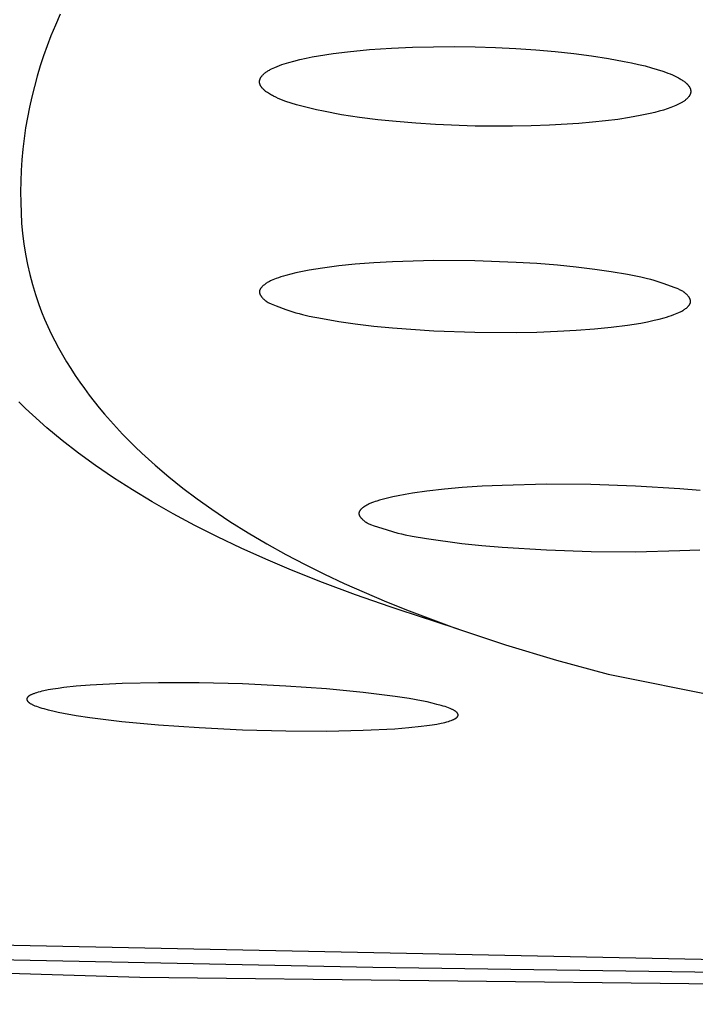
# Model space of a CAD drawing. Units: millimetres. Extents: x -648 to 476, y -1424 to 1613.
# Drawn here: x 169 to 177, y 1526 to 1538 of the extents above; entities that cross this region are included whole.
import ezdxf

# ---------------------------------------------------------------- set-up
doc = ezdxf.new("R2010")
doc.units = ezdxf.units.MM
doc.header["$MEASUREMENT"] = 0
doc.layers.add('Default', color=7, linetype='Continuous', true_color=0x000000)

msp = doc.modelspace()

# ---------------------------------------------------------------- linework, layer by layer
at = {"layer": 'Default', "color": 7, "true_color": 0xffffff}
for p, q in [((169.157, 1538.123), (169.101, 1537.993)), ((169.101, 1537.993), (169.047, 1537.862)), ((169.047, 1537.862), (169.002, 1537.743)), ((169.002, 1537.743), (168.959, 1537.622)), ((172.625, 1537.672), (172.89, 1537.697)), ((172.89, 1537.697), (173.155, 1537.715)), ((173.155, 1537.715), (173.407, 1537.726)), ((173.407, 1537.726), (173.659, 1537.732)), ((173.659, 1537.732), (173.911, 1537.734)), ((173.911, 1537.734), (174.162, 1537.73)), ((174.162, 1537.73), (174.41, 1537.722)), ((174.41, 1537.722), (174.655, 1537.71)), ((174.655, 1537.71), (174.894, 1537.694)), ((174.894, 1537.694), (175.128, 1537.673)), ((168.959, 1537.622), (168.919, 1537.5)), ((171.976, 1537.56), (172.049, 1537.578)), ((172.049, 1537.578), (172.124, 1537.595)), ((172.124, 1537.595), (172.198, 1537.61)), ((172.198, 1537.61), (172.273, 1537.623)), ((172.273, 1537.623), (172.449, 1537.65)), ((172.449, 1537.65), (172.625, 1537.672)), ((175.128, 1537.673), (175.353, 1537.649)), ((175.353, 1537.649), (175.567, 1537.621)), ((175.567, 1537.621), (175.77, 1537.591)), ((175.77, 1537.591), (175.959, 1537.556)), ((168.919, 1537.5), (168.882, 1537.378)), ((171.673, 1537.446), (171.682, 1537.451)), ((171.682, 1537.451), (171.691, 1537.456)), ((171.691, 1537.456), (171.709, 1537.465)), ((171.709, 1537.465), (171.727, 1537.474)), ((171.727, 1537.474), (171.746, 1537.482)), ((171.746, 1537.482), (171.774, 1537.494)), ((171.774, 1537.494), (171.802, 1537.505)), ((171.802, 1537.505), (171.831, 1537.516)), ((171.831, 1537.516), (171.859, 1537.525)), ((171.859, 1537.525), (171.917, 1537.544)), ((171.917, 1537.544), (171.976, 1537.56)), ((175.959, 1537.556), (176.048, 1537.538)), ((176.048, 1537.538), (176.133, 1537.519)), ((176.133, 1537.519), (176.213, 1537.5)), ((176.213, 1537.5), (176.289, 1537.479)), ((176.289, 1537.479), (176.36, 1537.458)), ((176.36, 1537.458), (176.426, 1537.437)), ((168.882, 1537.378), (168.848, 1537.254)), ((171.566, 1537.333), (171.567, 1537.336)), ((171.566, 1537.331), (171.566, 1537.333)), ((171.567, 1537.336), (171.568, 1537.339)), ((171.568, 1537.339), (171.569, 1537.342)), ((171.569, 1537.342), (171.57, 1537.344)), ((171.57, 1537.344), (171.571, 1537.347)), ((171.571, 1537.347), (171.572, 1537.35)), ((171.572, 1537.35), (171.573, 1537.352)), ((171.573, 1537.352), (171.575, 1537.355)), ((171.575, 1537.355), (171.576, 1537.358)), ((171.576, 1537.358), (171.578, 1537.361)), ((171.578, 1537.361), (171.58, 1537.364)), ((171.58, 1537.364), (171.582, 1537.367)), ((171.582, 1537.367), (171.584, 1537.37)), ((171.584, 1537.37), (171.586, 1537.372)), ((171.586, 1537.372), (171.588, 1537.375)), ((171.588, 1537.375), (171.59, 1537.378)), ((171.59, 1537.378), (171.592, 1537.381)), ((171.592, 1537.381), (171.594, 1537.383)), ((171.594, 1537.383), (171.599, 1537.388)), ((171.599, 1537.388), (171.604, 1537.393)), ((171.604, 1537.393), (171.609, 1537.398)), ((171.609, 1537.398), (171.616, 1537.405)), ((171.616, 1537.405), (171.624, 1537.412)), ((171.624, 1537.412), (171.632, 1537.418)), ((171.632, 1537.418), (171.64, 1537.424)), ((171.64, 1537.424), (171.648, 1537.43)), ((171.648, 1537.43), (171.656, 1537.435)), ((171.656, 1537.435), (171.665, 1537.441)), ((171.665, 1537.441), (171.673, 1537.446)), ((176.426, 1537.437), (176.457, 1537.426)), ((176.457, 1537.426), (176.487, 1537.415)), ((176.487, 1537.415), (176.516, 1537.404)), ((176.516, 1537.404), (176.543, 1537.392)), ((176.543, 1537.392), (176.568, 1537.381)), ((176.568, 1537.381), (176.592, 1537.369)), ((176.592, 1537.369), (176.615, 1537.357)), ((176.615, 1537.357), (176.626, 1537.351)), ((176.626, 1537.351), (176.636, 1537.345)), ((176.636, 1537.345), (176.646, 1537.339)), ((176.646, 1537.339), (176.656, 1537.333)), ((176.656, 1537.333), (176.665, 1537.327)), ((168.848, 1537.254), (168.817, 1537.13)), ((171.563, 1537.317), (171.564, 1537.319)), ((171.563, 1537.314), (171.563, 1537.317)), ((171.563, 1537.311), (171.563, 1537.314)), ((171.563, 1537.308), (171.563, 1537.311)), ((171.563, 1537.305), (171.563, 1537.308)), ((171.563, 1537.302), (171.563, 1537.305)), ((171.564, 1537.299), (171.563, 1537.302)), ((171.564, 1537.325), (171.565, 1537.328)), ((171.564, 1537.322), (171.564, 1537.325)), ((171.564, 1537.319), (171.564, 1537.322)), ((171.564, 1537.297), (171.564, 1537.299)), ((171.564, 1537.294), (171.564, 1537.297)), ((171.565, 1537.291), (171.564, 1537.294)), ((171.565, 1537.328), (171.566, 1537.331)), ((171.566, 1537.288), (171.565, 1537.291)), ((171.566, 1537.285), (171.566, 1537.288)), ((171.567, 1537.283), (171.566, 1537.285)), ((171.568, 1537.28), (171.567, 1537.283)), ((171.569, 1537.277), (171.568, 1537.28)), ((171.57, 1537.275), (171.569, 1537.277)), ((171.571, 1537.272), (171.57, 1537.275)), ((171.572, 1537.269), (171.571, 1537.272)), ((171.573, 1537.267), (171.572, 1537.269)), ((171.575, 1537.264), (171.573, 1537.267)), ((171.576, 1537.261), (171.575, 1537.264)), ((171.578, 1537.258), (171.576, 1537.261)), ((171.58, 1537.255), (171.578, 1537.258)), ((171.582, 1537.252), (171.58, 1537.255)), ((171.584, 1537.249), (171.582, 1537.252)), ((171.585, 1537.246), (171.584, 1537.249)), ((171.587, 1537.243), (171.585, 1537.246)), ((171.59, 1537.241), (171.587, 1537.243)), ((171.592, 1537.238), (171.59, 1537.241)), ((171.594, 1537.235), (171.592, 1537.238)), ((171.596, 1537.233), (171.594, 1537.235)), ((171.601, 1537.228), (171.596, 1537.233)), ((171.605, 1537.223), (171.601, 1537.228)), ((171.611, 1537.217), (171.605, 1537.223)), ((171.618, 1537.211), (171.611, 1537.217)), ((176.665, 1537.327), (176.674, 1537.321)), ((176.674, 1537.321), (176.682, 1537.315)), ((176.682, 1537.315), (176.69, 1537.309)), ((176.69, 1537.309), (176.698, 1537.302)), ((176.698, 1537.302), (176.705, 1537.296)), ((176.705, 1537.296), (176.712, 1537.29)), ((176.712, 1537.29), (176.718, 1537.284)), ((176.718, 1537.284), (176.721, 1537.28)), ((176.721, 1537.28), (176.724, 1537.277)), ((176.724, 1537.277), (176.727, 1537.274)), ((176.727, 1537.274), (176.73, 1537.271)), ((176.73, 1537.271), (176.732, 1537.268)), ((176.732, 1537.268), (176.735, 1537.265)), ((176.735, 1537.265), (176.737, 1537.261)), ((176.737, 1537.261), (176.74, 1537.258)), ((176.74, 1537.258), (176.742, 1537.255)), ((176.742, 1537.255), (176.744, 1537.252)), ((176.744, 1537.252), (176.746, 1537.249)), ((176.746, 1537.249), (176.748, 1537.245)), ((176.748, 1537.245), (176.75, 1537.242)), ((176.75, 1537.242), (176.751, 1537.239)), ((176.751, 1537.239), (176.753, 1537.236)), ((176.753, 1537.236), (176.754, 1537.232)), ((176.754, 1537.232), (176.755, 1537.229)), ((176.755, 1537.229), (176.757, 1537.226)), ((176.757, 1537.226), (176.758, 1537.223)), ((176.758, 1537.223), (176.759, 1537.219)), ((176.759, 1537.219), (176.76, 1537.216)), ((176.76, 1537.216), (176.76, 1537.213)), ((176.76, 1537.213), (176.761, 1537.21)), ((168.817, 1537.13), (168.789, 1537.005)), ((171.624, 1537.205), (171.618, 1537.211)), ((171.631, 1537.2), (171.624, 1537.205)), ((171.637, 1537.194), (171.631, 1537.2)), ((171.644, 1537.189), (171.637, 1537.194)), ((171.651, 1537.184), (171.644, 1537.189)), ((171.658, 1537.179), (171.651, 1537.184)), ((171.67, 1537.171), (171.658, 1537.179)), ((171.682, 1537.164), (171.67, 1537.171)), ((171.695, 1537.156), (171.682, 1537.164)), ((171.707, 1537.149), (171.695, 1537.156)), ((171.72, 1537.143), (171.707, 1537.149)), ((171.733, 1537.136), (171.72, 1537.143)), ((171.759, 1537.124), (171.733, 1537.136)), ((171.789, 1537.11), (171.759, 1537.124)), ((171.819, 1537.097), (171.789, 1537.11)), ((171.85, 1537.085), (171.819, 1537.097)), ((176.705, 1537.095), (176.7, 1537.091)), ((176.711, 1537.099), (176.705, 1537.095)), ((176.716, 1537.104), (176.711, 1537.099)), ((176.72, 1537.108), (176.716, 1537.104)), ((176.725, 1537.113), (176.72, 1537.108)), ((176.729, 1537.117), (176.725, 1537.113)), ((176.733, 1537.122), (176.729, 1537.117)), ((176.737, 1537.127), (176.733, 1537.122)), ((176.739, 1537.129), (176.737, 1537.127)), ((176.74, 1537.131), (176.739, 1537.129)), ((176.742, 1537.134), (176.74, 1537.131)), ((176.744, 1537.136), (176.742, 1537.134)), ((176.745, 1537.138), (176.744, 1537.136)), ((176.747, 1537.141), (176.745, 1537.138)), ((176.748, 1537.143), (176.747, 1537.141)), ((176.749, 1537.145), (176.748, 1537.143)), ((176.751, 1537.148), (176.749, 1537.145)), ((176.752, 1537.15), (176.751, 1537.148)), ((176.753, 1537.152), (176.752, 1537.15)), ((176.754, 1537.155), (176.753, 1537.152)), ((176.755, 1537.157), (176.754, 1537.155)), ((176.756, 1537.159), (176.755, 1537.157)), ((176.757, 1537.162), (176.756, 1537.159)), ((176.758, 1537.164), (176.757, 1537.162)), ((176.759, 1537.169), (176.758, 1537.166)), ((176.758, 1537.166), (176.758, 1537.164)), ((176.76, 1537.171), (176.759, 1537.169)), ((176.761, 1537.176), (176.76, 1537.174)), ((176.76, 1537.174), (176.76, 1537.171)), ((176.761, 1537.21), (176.762, 1537.206)), ((176.762, 1537.181), (176.761, 1537.178)), ((176.761, 1537.178), (176.761, 1537.176)), ((176.762, 1537.206), (176.762, 1537.203)), ((176.762, 1537.203), (176.762, 1537.2)), ((176.762, 1537.2), (176.762, 1537.196)), ((176.762, 1537.196), (176.762, 1537.193)), ((176.762, 1537.193), (176.762, 1537.191)), ((176.762, 1537.191), (176.762, 1537.188)), ((176.762, 1537.188), (176.762, 1537.186)), ((176.762, 1537.186), (176.762, 1537.183)), ((176.762, 1537.183), (176.762, 1537.181)), ((168.789, 1537.005), (168.764, 1536.879)), ((171.881, 1537.074), (171.85, 1537.085)), ((171.944, 1537.052), (171.881, 1537.074)), ((172.007, 1537.033), (171.944, 1537.052)), ((172.088, 1537.01), (172.007, 1537.033)), ((172.17, 1536.99), (172.088, 1537.01)), ((172.252, 1536.971), (172.17, 1536.99)), ((176.479, 1536.984), (176.433, 1536.969)), ((176.523, 1536.999), (176.479, 1536.984)), ((176.543, 1537.007), (176.523, 1536.999)), ((176.563, 1537.015), (176.543, 1537.007)), ((176.582, 1537.023), (176.563, 1537.015)), ((176.6, 1537.031), (176.582, 1537.023)), ((176.617, 1537.039), (176.6, 1537.031)), ((176.633, 1537.048), (176.617, 1537.039)), ((176.648, 1537.056), (176.633, 1537.048)), ((176.662, 1537.064), (176.648, 1537.056)), ((176.669, 1537.069), (176.662, 1537.064)), ((176.676, 1537.073), (176.669, 1537.069)), ((176.682, 1537.077), (176.676, 1537.073)), ((176.688, 1537.082), (176.682, 1537.077)), ((176.694, 1537.086), (176.688, 1537.082)), ((176.7, 1537.091), (176.694, 1537.086)), ((168.764, 1536.879), (168.742, 1536.753)), ((172.334, 1536.954), (172.252, 1536.971)), ((172.552, 1536.913), (172.334, 1536.954)), ((172.77, 1536.88), (172.552, 1536.913)), ((172.989, 1536.852), (172.77, 1536.88)), ((175.884, 1536.857), (175.735, 1536.838)), ((176.025, 1536.878), (175.884, 1536.857)), ((176.155, 1536.902), (176.025, 1536.878)), ((176.275, 1536.927), (176.155, 1536.902)), ((176.33, 1536.941), (176.275, 1536.927)), ((176.383, 1536.955), (176.33, 1536.941)), ((176.433, 1536.969), (176.383, 1536.955)), ((168.742, 1536.753), (168.724, 1536.625)), ((173.209, 1536.83), (172.989, 1536.852)), ((173.447, 1536.81), (173.209, 1536.83)), ((173.685, 1536.794), (173.447, 1536.81)), ((174.162, 1536.775), (173.685, 1536.794)), ((174.613, 1536.773), (174.162, 1536.775)), ((174.838, 1536.777), (174.613, 1536.773)), ((175.061, 1536.785), (174.838, 1536.777)), ((175.412, 1536.806), (175.061, 1536.785)), ((175.577, 1536.821), (175.412, 1536.806)), ((175.735, 1536.838), (175.577, 1536.821)), ((168.724, 1536.625), (168.709, 1536.498)), ((168.709, 1536.498), (168.697, 1536.37)), ((168.697, 1536.37), (168.689, 1536.241)), ((168.689, 1536.241), (168.684, 1536.113)), ((168.684, 1536.113), (168.682, 1535.985)), ((168.682, 1535.985), (168.684, 1535.856)), ((168.684, 1535.856), (168.687, 1535.731)), ((168.687, 1535.731), (168.694, 1535.605)), ((168.694, 1535.605), (168.705, 1535.48)), ((168.705, 1535.48), (168.721, 1535.356)), ((168.721, 1535.356), (168.74, 1535.232)), ((168.74, 1535.232), (168.764, 1535.108)), ((168.764, 1535.108), (168.792, 1534.986)), ((172.521, 1535.09), (172.324, 1535.065)), ((172.718, 1535.11), (172.521, 1535.09)), ((172.943, 1535.127), (172.718, 1535.11)), ((173.168, 1535.14), (172.943, 1535.127)), ((173.416, 1535.149), (173.168, 1535.14)), ((173.665, 1535.154), (173.416, 1535.149)), ((174.161, 1535.152), (173.665, 1535.154)), ((174.659, 1535.133), (174.161, 1535.152)), ((174.907, 1535.118), (174.659, 1535.133)), ((175.155, 1535.098), (174.907, 1535.118)), ((175.38, 1535.076), (175.155, 1535.098)), ((168.792, 1534.986), (168.824, 1534.865)), ((171.851, 1534.967), (171.821, 1534.957)), ((171.881, 1534.975), (171.851, 1534.967)), ((171.941, 1534.992), (171.881, 1534.975)), ((172.002, 1535.006), (171.941, 1534.992)), ((172.082, 1535.023), (172.002, 1535.006)), ((172.162, 1535.039), (172.082, 1535.023)), ((172.324, 1535.065), (172.162, 1535.039)), ((175.605, 1535.048), (175.38, 1535.076)), ((175.803, 1535.019), (175.605, 1535.048)), ((175.999, 1534.986), (175.803, 1535.019)), ((176.161, 1534.955), (175.999, 1534.986)), ((168.824, 1534.865), (168.86, 1534.744)), ((171.594, 1534.84), (171.589, 1534.835)), ((171.598, 1534.845), (171.594, 1534.84)), ((171.603, 1534.849), (171.598, 1534.845)), ((171.608, 1534.853), (171.603, 1534.849)), ((171.613, 1534.858), (171.608, 1534.853)), ((171.621, 1534.864), (171.613, 1534.858)), ((171.63, 1534.871), (171.621, 1534.864)), ((171.639, 1534.877), (171.63, 1534.871)), ((171.648, 1534.883), (171.639, 1534.877)), ((171.657, 1534.889), (171.648, 1534.883)), ((171.666, 1534.894), (171.657, 1534.889)), ((171.675, 1534.899), (171.666, 1534.894)), ((171.685, 1534.904), (171.675, 1534.899)), ((171.694, 1534.909), (171.685, 1534.904)), ((171.704, 1534.913), (171.694, 1534.909)), ((171.723, 1534.922), (171.704, 1534.913)), ((171.742, 1534.93), (171.723, 1534.922)), ((171.762, 1534.937), (171.742, 1534.93)), ((171.791, 1534.947), (171.762, 1534.937)), ((171.821, 1534.957), (171.791, 1534.947)), ((176.241, 1534.936), (176.161, 1534.955)), ((176.281, 1534.926), (176.241, 1534.936)), ((176.321, 1534.915), (176.281, 1534.926)), ((176.382, 1534.896), (176.321, 1534.915)), ((176.443, 1534.875), (176.382, 1534.896)), ((176.561, 1534.832), (176.443, 1534.875)), ((168.86, 1534.744), (168.9, 1534.625)), ((171.563, 1534.788), (171.562, 1534.787)), ((171.562, 1534.787), (171.562, 1534.785)), ((171.562, 1534.785), (171.562, 1534.784)), ((171.562, 1534.784), (171.562, 1534.782)), ((171.562, 1534.782), (171.562, 1534.781)), ((171.562, 1534.781), (171.562, 1534.78)), ((171.562, 1534.78), (171.562, 1534.778)), ((171.562, 1534.778), (171.562, 1534.777)), ((171.562, 1534.777), (171.562, 1534.775)), ((171.562, 1534.775), (171.562, 1534.774)), ((171.562, 1534.774), (171.562, 1534.773)), ((171.562, 1534.773), (171.562, 1534.771)), ((171.562, 1534.771), (171.562, 1534.77)), ((171.562, 1534.77), (171.562, 1534.768)), ((171.562, 1534.768), (171.563, 1534.767)), ((171.564, 1534.793), (171.563, 1534.792)), ((171.563, 1534.792), (171.563, 1534.791)), ((171.563, 1534.791), (171.563, 1534.789)), ((171.563, 1534.789), (171.563, 1534.788)), ((171.563, 1534.767), (171.563, 1534.765)), ((171.563, 1534.765), (171.563, 1534.764)), ((171.563, 1534.764), (171.564, 1534.762)), ((171.565, 1534.796), (171.564, 1534.795)), ((171.564, 1534.795), (171.564, 1534.793)), ((171.564, 1534.762), (171.564, 1534.761)), ((171.564, 1534.761), (171.564, 1534.759)), ((171.564, 1534.759), (171.565, 1534.758)), ((171.566, 1534.8), (171.565, 1534.799)), ((171.565, 1534.799), (171.565, 1534.798)), ((171.565, 1534.798), (171.565, 1534.796)), ((171.565, 1534.758), (171.565, 1534.757)), ((171.565, 1534.757), (171.566, 1534.755)), ((171.567, 1534.803), (171.566, 1534.802)), ((171.566, 1534.802), (171.566, 1534.8)), ((171.566, 1534.755), (171.567, 1534.752)), ((171.568, 1534.804), (171.567, 1534.803)), ((171.567, 1534.752), (171.568, 1534.749)), ((171.569, 1534.808), (171.568, 1534.805)), ((171.568, 1534.805), (171.568, 1534.804)), ((171.568, 1534.749), (171.569, 1534.746)), ((171.571, 1534.811), (171.569, 1534.808)), ((171.569, 1534.746), (171.571, 1534.743)), ((171.572, 1534.813), (171.571, 1534.811)), ((171.571, 1534.743), (171.572, 1534.741)), ((171.574, 1534.816), (171.572, 1534.813)), ((171.572, 1534.741), (171.574, 1534.738)), ((171.576, 1534.818), (171.574, 1534.816)), ((171.574, 1534.738), (171.575, 1534.735)), ((171.575, 1534.735), (171.577, 1534.732)), ((171.577, 1534.821), (171.576, 1534.818)), ((171.579, 1534.823), (171.577, 1534.821)), ((171.577, 1534.732), (171.579, 1534.729)), ((171.581, 1534.826), (171.579, 1534.823)), ((171.579, 1534.729), (171.581, 1534.726)), ((171.583, 1534.828), (171.581, 1534.826)), ((171.581, 1534.726), (171.583, 1534.723)), ((171.585, 1534.831), (171.583, 1534.828)), ((171.583, 1534.723), (171.585, 1534.721)), ((171.587, 1534.833), (171.585, 1534.831)), ((171.585, 1534.721), (171.587, 1534.718)), ((171.589, 1534.835), (171.587, 1534.833)), ((176.6, 1534.817), (176.561, 1534.832)), ((176.619, 1534.809), (176.6, 1534.817)), ((176.629, 1534.804), (176.619, 1534.809)), ((176.638, 1534.8), (176.629, 1534.804)), ((176.647, 1534.795), (176.638, 1534.8)), ((176.657, 1534.79), (176.647, 1534.795)), ((176.666, 1534.784), (176.657, 1534.79)), ((176.67, 1534.781), (176.666, 1534.784)), ((176.675, 1534.778), (176.67, 1534.781)), ((176.679, 1534.775), (176.675, 1534.778)), ((176.684, 1534.772), (176.679, 1534.775)), ((176.688, 1534.769), (176.684, 1534.772)), ((176.692, 1534.765), (176.688, 1534.769)), ((176.697, 1534.762), (176.692, 1534.765)), ((176.701, 1534.758), (176.697, 1534.762)), ((176.705, 1534.754), (176.701, 1534.758)), ((176.71, 1534.751), (176.705, 1534.754)), ((176.715, 1534.746), (176.71, 1534.751)), ((176.72, 1534.741), (176.715, 1534.746)), ((176.724, 1534.736), (176.72, 1534.741)), ((176.729, 1534.73), (176.724, 1534.736)), ((176.733, 1534.725), (176.729, 1534.73)), ((176.736, 1534.722), (176.733, 1534.725)), ((176.738, 1534.719), (176.736, 1534.722)), ((168.9, 1534.625), (168.935, 1534.536)), ((171.587, 1534.718), (171.589, 1534.715)), ((171.589, 1534.715), (171.594, 1534.71)), ((171.594, 1534.71), (171.598, 1534.704)), ((171.598, 1534.704), (171.603, 1534.699)), ((171.603, 1534.699), (171.608, 1534.694)), ((171.608, 1534.694), (171.613, 1534.69)), ((171.613, 1534.69), (171.617, 1534.686)), ((171.617, 1534.686), (171.621, 1534.682)), ((171.621, 1534.682), (171.626, 1534.678)), ((171.626, 1534.678), (171.63, 1534.675)), ((171.63, 1534.675), (171.634, 1534.671)), ((171.634, 1534.671), (171.639, 1534.668)), ((171.639, 1534.668), (171.643, 1534.665)), ((171.643, 1534.665), (171.648, 1534.662)), ((171.648, 1534.662), (171.652, 1534.659)), ((171.652, 1534.659), (171.657, 1534.656)), ((171.657, 1534.656), (171.666, 1534.651)), ((171.666, 1534.651), (171.675, 1534.645)), ((171.675, 1534.645), (171.684, 1534.641)), ((171.684, 1534.641), (171.694, 1534.636)), ((171.694, 1534.636), (171.703, 1534.632)), ((171.703, 1534.632), (171.723, 1534.624)), ((171.723, 1534.624), (171.762, 1534.608)), ((171.762, 1534.608), (171.88, 1534.565)), ((176.729, 1534.6), (176.733, 1534.605)), ((176.733, 1534.605), (176.735, 1534.607)), ((176.735, 1534.607), (176.737, 1534.609)), ((176.737, 1534.609), (176.74, 1534.612)), ((176.74, 1534.717), (176.738, 1534.719)), ((176.742, 1534.714), (176.74, 1534.717)), ((176.74, 1534.612), (176.741, 1534.614)), ((176.741, 1534.614), (176.743, 1534.617)), ((176.744, 1534.711), (176.742, 1534.714)), ((176.743, 1534.617), (176.745, 1534.619)), ((176.745, 1534.708), (176.744, 1534.711)), ((176.747, 1534.705), (176.745, 1534.708)), ((176.745, 1534.619), (176.747, 1534.622)), ((176.749, 1534.702), (176.747, 1534.705)), ((176.747, 1534.622), (176.749, 1534.624)), ((176.75, 1534.7), (176.749, 1534.702)), ((176.749, 1534.624), (176.75, 1534.627)), ((176.752, 1534.697), (176.75, 1534.7)), ((176.75, 1534.627), (176.752, 1534.629)), ((176.753, 1534.694), (176.752, 1534.697)), ((176.752, 1534.629), (176.753, 1534.632)), ((176.755, 1534.691), (176.753, 1534.694)), ((176.753, 1534.632), (176.754, 1534.635)), ((176.754, 1534.635), (176.755, 1534.636)), ((176.756, 1534.688), (176.755, 1534.691)), ((176.755, 1534.637), (176.756, 1534.638)), ((176.755, 1534.636), (176.755, 1534.637)), ((176.757, 1534.685), (176.756, 1534.688)), ((176.756, 1534.638), (176.757, 1534.64)), ((176.757, 1534.683), (176.757, 1534.685)), ((176.758, 1534.682), (176.757, 1534.683)), ((176.757, 1534.641), (176.758, 1534.642)), ((176.757, 1534.64), (176.757, 1534.641)), ((176.758, 1534.681), (176.758, 1534.682)), ((176.759, 1534.679), (176.758, 1534.681)), ((176.758, 1534.645), (176.759, 1534.647)), ((176.758, 1534.644), (176.758, 1534.645)), ((176.758, 1534.642), (176.758, 1534.644)), ((176.759, 1534.678), (176.759, 1534.679)), ((176.759, 1534.676), (176.759, 1534.678)), ((176.76, 1534.675), (176.759, 1534.676)), ((176.759, 1534.649), (176.76, 1534.651)), ((176.759, 1534.648), (176.759, 1534.649)), ((176.759, 1534.647), (176.759, 1534.648)), ((176.76, 1534.673), (176.76, 1534.675)), ((176.76, 1534.672), (176.76, 1534.673)), ((176.76, 1534.67), (176.76, 1534.672)), ((176.761, 1534.669), (176.76, 1534.67)), ((176.76, 1534.655), (176.761, 1534.656)), ((176.76, 1534.653), (176.76, 1534.655)), ((176.76, 1534.652), (176.76, 1534.653)), ((176.76, 1534.651), (176.76, 1534.652)), ((176.761, 1534.667), (176.761, 1534.669)), ((176.761, 1534.666), (176.761, 1534.667)), ((176.761, 1534.665), (176.761, 1534.666)), ((176.761, 1534.663), (176.761, 1534.665)), ((176.761, 1534.662), (176.761, 1534.663)), ((176.761, 1534.66), (176.761, 1534.662)), ((176.761, 1534.659), (176.761, 1534.66)), ((176.761, 1534.658), (176.761, 1534.659)), ((176.761, 1534.656), (176.761, 1534.658)), ((168.935, 1534.536), (168.972, 1534.447)), ((171.88, 1534.565), (171.94, 1534.545)), ((171.94, 1534.545), (172.001, 1534.526)), ((172.001, 1534.526), (172.041, 1534.515)), ((172.041, 1534.515), (172.081, 1534.505)), ((172.081, 1534.505), (172.162, 1534.486)), ((172.162, 1534.486), (172.323, 1534.455)), ((176.472, 1534.474), (176.501, 1534.483)), ((176.501, 1534.483), (176.531, 1534.493)), ((176.531, 1534.493), (176.56, 1534.503)), ((176.56, 1534.503), (176.58, 1534.511)), ((176.58, 1534.511), (176.6, 1534.519)), ((176.6, 1534.519), (176.619, 1534.527)), ((176.619, 1534.527), (176.628, 1534.532)), ((176.628, 1534.532), (176.638, 1534.536)), ((176.638, 1534.536), (176.647, 1534.541)), ((176.647, 1534.541), (176.657, 1534.546)), ((176.657, 1534.546), (176.666, 1534.552)), ((176.666, 1534.552), (176.675, 1534.557)), ((176.675, 1534.557), (176.684, 1534.563)), ((176.684, 1534.563), (176.692, 1534.569)), ((176.692, 1534.569), (176.701, 1534.576)), ((176.701, 1534.576), (176.71, 1534.582)), ((176.71, 1534.582), (176.715, 1534.587)), ((176.715, 1534.587), (176.719, 1534.591)), ((176.719, 1534.591), (176.724, 1534.595)), ((176.724, 1534.595), (176.729, 1534.6)), ((168.972, 1534.447), (169.011, 1534.36)), ((172.323, 1534.455), (172.52, 1534.422)), ((172.52, 1534.422), (172.718, 1534.393)), ((172.718, 1534.393), (172.942, 1534.366)), ((172.942, 1534.366), (173.168, 1534.344)), ((175.802, 1534.351), (175.999, 1534.376)), ((175.999, 1534.376), (176.16, 1534.402)), ((176.16, 1534.402), (176.241, 1534.417)), ((176.241, 1534.417), (176.321, 1534.435)), ((176.321, 1534.435), (176.381, 1534.449)), ((176.381, 1534.449), (176.442, 1534.465)), ((176.442, 1534.465), (176.472, 1534.474)), ((169.011, 1534.36), (169.052, 1534.273)), ((169.052, 1534.273), (169.095, 1534.187)), ((173.168, 1534.344), (173.664, 1534.309)), ((173.664, 1534.309), (174.161, 1534.29)), ((174.161, 1534.29), (174.658, 1534.288)), ((174.658, 1534.288), (174.906, 1534.293)), ((174.906, 1534.293), (175.155, 1534.302)), ((175.155, 1534.302), (175.38, 1534.315)), ((175.38, 1534.315), (175.604, 1534.332)), ((175.604, 1534.332), (175.802, 1534.351)), ((169.095, 1534.187), (169.14, 1534.103)), ((169.14, 1534.103), (169.186, 1534.019)), ((169.186, 1534.019), (169.235, 1533.936)), ((169.235, 1533.936), (169.287, 1533.853)), ((169.287, 1533.853), (169.34, 1533.771)), ((169.34, 1533.771), (169.395, 1533.691)), ((169.395, 1533.691), (169.452, 1533.611)), ((169.452, 1533.611), (169.51, 1533.532)), ((168.74, 1533.373), (168.659, 1533.451)), ((169.51, 1533.532), (169.57, 1533.455)), ((169.57, 1533.455), (169.631, 1533.379)), ((168.824, 1533.295), (168.74, 1533.373)), ((169.631, 1533.379), (169.694, 1533.304)), ((169.694, 1533.304), (169.765, 1533.222)), ((168.998, 1533.14), (168.824, 1533.295)), ((169.765, 1533.222), (169.837, 1533.142)), ((169.183, 1532.986), (168.998, 1533.14)), ((169.837, 1533.142), (169.912, 1533.063)), ((169.912, 1533.063), (169.987, 1532.985)), ((169.379, 1532.835), (169.183, 1532.986)), ((169.987, 1532.985), (170.064, 1532.909)), ((169.585, 1532.685), (169.379, 1532.835)), ((170.064, 1532.909), (170.143, 1532.834)), ((170.143, 1532.834), (170.303, 1532.688)), ((169.802, 1532.536), (169.585, 1532.685)), ((170.303, 1532.688), (170.469, 1532.548)), ((170.03, 1532.39), (169.802, 1532.536)), ((170.469, 1532.548), (170.638, 1532.413)), ((170.269, 1532.246), (170.03, 1532.39)), ((170.638, 1532.413), (170.812, 1532.282)), ((173.407, 1532.351), (173.321, 1532.337)), ((173.581, 1532.376), (173.407, 1532.351)), ((173.793, 1532.399), (173.581, 1532.376)), ((174.005, 1532.418), (173.793, 1532.399)), ((174.247, 1532.434), (174.005, 1532.418)), ((174.489, 1532.445), (174.247, 1532.434)), ((175.024, 1532.458), (174.489, 1532.445)), ((175.559, 1532.455), (175.024, 1532.458)), ((176.096, 1532.437), (175.559, 1532.455)), ((176.632, 1532.403), (176.096, 1532.437)), ((176.875, 1532.382), (176.632, 1532.403)), ((170.52, 1532.103), (170.269, 1532.246)), ((170.812, 1532.282), (170.989, 1532.157)), ((172.905, 1532.23), (172.895, 1532.226)), ((172.915, 1532.234), (172.905, 1532.23)), ((172.936, 1532.242), (172.915, 1532.234)), ((172.956, 1532.25), (172.936, 1532.242)), ((172.977, 1532.256), (172.956, 1532.25)), ((173.009, 1532.266), (172.977, 1532.256)), ((173.041, 1532.276), (173.009, 1532.266)), ((173.105, 1532.292), (173.041, 1532.276)), ((173.17, 1532.307), (173.105, 1532.292)), ((173.235, 1532.321), (173.17, 1532.307)), ((173.321, 1532.337), (173.235, 1532.321)), ((170.989, 1532.157), (171.206, 1532.011)), ((172.762, 1532.114), (172.761, 1532.112)), ((172.761, 1532.112), (172.761, 1532.111)), ((172.761, 1532.111), (172.761, 1532.11)), ((172.761, 1532.11), (172.761, 1532.108)), ((172.763, 1532.12), (172.762, 1532.119)), ((172.762, 1532.119), (172.762, 1532.118)), ((172.762, 1532.118), (172.762, 1532.116)), ((172.762, 1532.116), (172.762, 1532.115)), ((172.762, 1532.115), (172.762, 1532.114)), ((172.764, 1532.123), (172.763, 1532.121)), ((172.763, 1532.121), (172.763, 1532.12)), ((172.765, 1532.126), (172.764, 1532.125)), ((172.764, 1532.125), (172.764, 1532.124)), ((172.764, 1532.124), (172.764, 1532.123)), ((172.766, 1532.129), (172.765, 1532.128)), ((172.765, 1532.128), (172.765, 1532.126)), ((172.767, 1532.13), (172.766, 1532.129)), ((172.768, 1532.133), (172.767, 1532.131)), ((172.767, 1532.131), (172.767, 1532.13)), ((172.769, 1532.135), (172.768, 1532.134)), ((172.768, 1532.134), (172.768, 1532.133)), ((172.77, 1532.136), (172.769, 1532.135)), ((172.771, 1532.139), (172.77, 1532.136)), ((172.773, 1532.141), (172.771, 1532.139)), ((172.775, 1532.143), (172.773, 1532.141)), ((172.776, 1532.146), (172.775, 1532.143)), ((172.778, 1532.148), (172.776, 1532.146)), ((172.78, 1532.15), (172.778, 1532.148)), ((172.782, 1532.153), (172.78, 1532.15)), ((172.784, 1532.155), (172.782, 1532.153)), ((172.787, 1532.157), (172.784, 1532.155)), ((172.789, 1532.159), (172.787, 1532.157)), ((172.791, 1532.161), (172.789, 1532.159)), ((172.796, 1532.166), (172.791, 1532.161)), ((172.801, 1532.17), (172.796, 1532.166)), ((172.806, 1532.174), (172.801, 1532.17)), ((172.811, 1532.178), (172.806, 1532.174)), ((172.816, 1532.182), (172.811, 1532.178)), ((172.826, 1532.188), (172.816, 1532.182)), ((172.835, 1532.194), (172.826, 1532.188)), ((172.845, 1532.2), (172.835, 1532.194)), ((172.855, 1532.206), (172.845, 1532.2)), ((172.864, 1532.211), (172.855, 1532.206)), ((172.874, 1532.216), (172.864, 1532.211)), ((172.884, 1532.221), (172.874, 1532.216)), ((172.895, 1532.226), (172.884, 1532.221)), ((170.782, 1531.963), (170.52, 1532.103)), ((171.206, 1532.011), (171.428, 1531.873)), ((172.761, 1532.108), (172.761, 1532.107)), ((172.761, 1532.107), (172.761, 1532.106)), ((172.761, 1532.106), (172.761, 1532.104)), ((172.761, 1532.104), (172.761, 1532.103)), ((172.761, 1532.103), (172.762, 1532.102)), ((172.762, 1532.102), (172.762, 1532.1)), ((172.762, 1532.1), (172.762, 1532.099)), ((172.762, 1532.099), (172.762, 1532.098)), ((172.762, 1532.098), (172.762, 1532.096)), ((172.762, 1532.096), (172.763, 1532.095)), ((172.763, 1532.095), (172.763, 1532.094)), ((172.763, 1532.094), (172.764, 1532.092)), ((172.764, 1532.092), (172.764, 1532.091)), ((172.764, 1532.091), (172.764, 1532.089)), ((172.764, 1532.089), (172.765, 1532.088)), ((172.765, 1532.088), (172.765, 1532.087)), ((172.765, 1532.087), (172.766, 1532.085)), ((172.766, 1532.085), (172.767, 1532.084)), ((172.767, 1532.084), (172.768, 1532.081)), ((172.768, 1532.081), (172.769, 1532.078)), ((172.769, 1532.078), (172.771, 1532.076)), ((172.771, 1532.076), (172.772, 1532.073)), ((172.772, 1532.073), (172.774, 1532.07)), ((172.774, 1532.07), (172.776, 1532.067)), ((172.776, 1532.067), (172.777, 1532.065)), ((172.777, 1532.065), (172.779, 1532.062)), ((172.779, 1532.062), (172.781, 1532.059)), ((172.781, 1532.059), (172.783, 1532.057)), ((172.783, 1532.057), (172.785, 1532.054)), ((172.785, 1532.054), (172.788, 1532.051)), ((172.788, 1532.051), (172.79, 1532.049)), ((172.79, 1532.049), (172.795, 1532.044)), ((172.795, 1532.044), (172.799, 1532.038)), ((172.799, 1532.038), (172.804, 1532.034)), ((172.804, 1532.034), (172.81, 1532.029)), ((172.81, 1532.029), (172.815, 1532.024)), ((172.815, 1532.024), (172.819, 1532.02)), ((172.819, 1532.02), (172.824, 1532.017)), ((172.824, 1532.017), (172.829, 1532.013)), ((172.829, 1532.013), (172.834, 1532.01)), ((172.834, 1532.01), (172.838, 1532.006)), ((172.838, 1532.006), (172.843, 1532.003)), ((172.843, 1532.003), (172.848, 1532)), ((172.848, 1532), (172.853, 1531.997)), ((172.853, 1531.997), (172.858, 1531.994)), ((172.858, 1531.994), (172.862, 1531.992)), ((172.862, 1531.992), (172.867, 1531.989)), ((171.056, 1531.825), (170.782, 1531.963)), ((171.428, 1531.873), (171.653, 1531.74)), ((172.867, 1531.989), (172.872, 1531.986)), ((172.872, 1531.986), (172.882, 1531.982)), ((172.882, 1531.982), (172.892, 1531.977)), ((172.892, 1531.977), (172.902, 1531.973)), ((172.902, 1531.973), (172.912, 1531.969)), ((172.912, 1531.969), (172.933, 1531.962)), ((172.933, 1531.962), (173.102, 1531.909)), ((173.102, 1531.909), (173.167, 1531.889)), ((173.167, 1531.889), (173.232, 1531.871)), ((171.341, 1531.689), (171.056, 1531.825)), ((173.232, 1531.871), (173.275, 1531.86)), ((173.275, 1531.86), (173.318, 1531.85)), ((173.318, 1531.85), (173.405, 1531.833)), ((173.405, 1531.833), (173.578, 1531.805)), ((173.578, 1531.805), (174.003, 1531.746)), ((171.639, 1531.555), (171.341, 1531.689)), ((171.653, 1531.74), (171.881, 1531.613)), ((174.003, 1531.746), (174.245, 1531.721)), ((174.245, 1531.721), (174.487, 1531.7)), ((174.487, 1531.7), (175.024, 1531.667)), ((175.024, 1531.667), (175.562, 1531.649)), ((175.562, 1531.649), (176.097, 1531.646)), ((176.097, 1531.646), (176.632, 1531.659)), ((176.632, 1531.659), (176.874, 1531.67)), ((171.948, 1531.424), (171.639, 1531.555)), ((171.881, 1531.613), (172.113, 1531.492)), ((172.324, 1531.274), (171.948, 1531.424)), ((172.113, 1531.492), (172.347, 1531.375)), ((172.347, 1531.375), (172.584, 1531.264)), ((172.721, 1531.127), (172.324, 1531.274)), ((172.584, 1531.264), (172.823, 1531.157)), ((173.138, 1530.981), (172.721, 1531.127)), ((172.823, 1531.157), (173.093, 1531.043)), ((173.093, 1531.043), (173.366, 1530.933)), ((173.577, 1530.837), (173.138, 1530.981)), ((173.366, 1530.933), (173.916, 1530.728)), ((173.96, 1530.712), (173.385, 1530.901)), ((173.916, 1530.728), (174.528, 1530.525)), ((174.528, 1530.525), (175.145, 1530.34)), ((175.145, 1530.34), (175.769, 1530.171)), ((175.769, 1530.171), (177.963, 1529.726)), ((169.015, 1529.979), (168.963, 1529.969)), ((169.072, 1529.989), (169.015, 1529.979)), ((169.135, 1529.998), (169.072, 1529.989)), ((169.203, 1530.007), (169.135, 1529.998)), ((169.352, 1530.023), (169.203, 1530.007)), ((169.52, 1530.037), (169.352, 1530.023)), ((169.905, 1530.057), (169.52, 1530.037)), ((170.346, 1530.067), (169.905, 1530.057)), ((170.834, 1530.066), (170.346, 1530.067)), ((171.358, 1530.052), (170.834, 1530.066)), ((171.882, 1530.027), (171.358, 1530.052)), ((172.371, 1529.992), (171.882, 1530.027)), ((172.813, 1529.95), (172.371, 1529.992)), ((168.759, 1529.875), (168.758, 1529.874)), ((168.758, 1529.874), (168.758, 1529.872)), ((168.758, 1529.872), (168.758, 1529.87)), ((168.758, 1529.87), (168.758, 1529.868)), ((168.758, 1529.868), (168.758, 1529.867)), ((168.758, 1529.867), (168.758, 1529.865)), ((168.758, 1529.865), (168.758, 1529.863)), ((168.758, 1529.863), (168.758, 1529.861)), ((168.758, 1529.861), (168.759, 1529.859)), ((168.76, 1529.879), (168.759, 1529.877)), ((168.759, 1529.877), (168.759, 1529.875)), ((168.759, 1529.859), (168.759, 1529.858)), ((168.759, 1529.858), (168.76, 1529.856)), ((168.761, 1529.882), (168.76, 1529.881)), ((168.76, 1529.881), (168.76, 1529.879)), ((168.76, 1529.856), (168.761, 1529.854)), ((168.762, 1529.884), (168.761, 1529.882)), ((168.763, 1529.886), (168.762, 1529.884)), ((168.764, 1529.888), (168.763, 1529.886)), ((168.765, 1529.889), (168.764, 1529.888)), ((168.767, 1529.891), (168.765, 1529.889)), ((168.768, 1529.893), (168.767, 1529.891)), ((168.77, 1529.894), (168.768, 1529.893)), ((168.771, 1529.896), (168.77, 1529.894)), ((168.773, 1529.898), (168.771, 1529.896)), ((168.775, 1529.899), (168.773, 1529.898)), ((168.777, 1529.901), (168.775, 1529.899)), ((168.779, 1529.903), (168.777, 1529.901)), ((168.781, 1529.904), (168.779, 1529.903)), ((168.783, 1529.906), (168.781, 1529.904)), ((168.786, 1529.908), (168.783, 1529.906)), ((168.788, 1529.909), (168.786, 1529.908)), ((168.791, 1529.911), (168.788, 1529.909)), ((168.793, 1529.913), (168.791, 1529.911)), ((168.799, 1529.916), (168.793, 1529.913)), ((168.805, 1529.919), (168.799, 1529.916)), ((168.811, 1529.922), (168.805, 1529.919)), ((168.818, 1529.925), (168.811, 1529.922)), ((168.825, 1529.928), (168.818, 1529.925)), ((168.832, 1529.931), (168.825, 1529.928)), ((168.84, 1529.934), (168.832, 1529.931)), ((168.857, 1529.94), (168.84, 1529.934)), ((168.875, 1529.946), (168.857, 1529.94)), ((168.895, 1529.952), (168.875, 1529.946)), ((168.916, 1529.958), (168.895, 1529.952)), ((168.939, 1529.963), (168.916, 1529.958)), ((168.963, 1529.969), (168.939, 1529.963)), ((173.198, 1529.902), (172.813, 1529.95)), ((173.366, 1529.875), (173.198, 1529.902)), ((173.515, 1529.848), (173.366, 1529.875)), ((168.761, 1529.854), (168.762, 1529.852)), ((168.762, 1529.852), (168.763, 1529.85)), ((168.763, 1529.85), (168.764, 1529.849)), ((168.764, 1529.849), (168.765, 1529.847)), ((168.765, 1529.847), (168.766, 1529.845)), ((168.766, 1529.845), (168.768, 1529.843)), ((168.768, 1529.843), (168.769, 1529.841)), ((168.769, 1529.841), (168.771, 1529.84)), ((168.771, 1529.84), (168.772, 1529.838)), ((168.772, 1529.838), (168.774, 1529.836)), ((168.774, 1529.836), (168.776, 1529.834)), ((168.776, 1529.834), (168.778, 1529.832)), ((168.778, 1529.832), (168.78, 1529.831)), ((168.78, 1529.831), (168.782, 1529.829)), ((168.782, 1529.829), (168.785, 1529.827)), ((168.785, 1529.827), (168.787, 1529.825)), ((168.787, 1529.825), (168.79, 1529.823)), ((168.79, 1529.823), (168.792, 1529.822)), ((168.792, 1529.822), (168.798, 1529.818)), ((168.798, 1529.818), (168.804, 1529.814)), ((168.804, 1529.814), (168.81, 1529.811)), ((168.81, 1529.811), (168.816, 1529.807)), ((168.816, 1529.807), (168.823, 1529.804)), ((168.823, 1529.804), (168.831, 1529.8)), ((168.831, 1529.8), (168.839, 1529.797)), ((168.839, 1529.797), (168.855, 1529.789)), ((168.855, 1529.789), (168.874, 1529.782)), ((168.874, 1529.782), (168.893, 1529.775)), ((168.893, 1529.775), (168.914, 1529.768)), ((168.914, 1529.768), (168.937, 1529.761)), ((168.937, 1529.761), (168.961, 1529.754)), ((168.961, 1529.754), (169.013, 1529.74)), ((169.013, 1529.74), (169.07, 1529.726)), ((173.583, 1529.835), (173.515, 1529.848)), ((173.645, 1529.821), (173.583, 1529.835)), ((173.703, 1529.806), (173.645, 1529.821)), ((173.755, 1529.792), (173.703, 1529.806)), ((173.778, 1529.785), (173.755, 1529.792)), ((173.801, 1529.778), (173.778, 1529.785)), ((173.822, 1529.771), (173.801, 1529.778)), ((173.842, 1529.763), (173.822, 1529.771)), ((173.86, 1529.756), (173.842, 1529.763)), ((173.877, 1529.749), (173.86, 1529.756)), ((173.884, 1529.745), (173.877, 1529.749)), ((173.892, 1529.742), (173.884, 1529.745)), ((173.899, 1529.738), (173.892, 1529.742)), ((173.906, 1529.734), (173.899, 1529.738)), ((169.07, 1529.726), (169.133, 1529.712)), ((169.133, 1529.712), (169.2, 1529.699)), ((169.2, 1529.699), (169.35, 1529.672)), ((169.35, 1529.672), (169.518, 1529.647)), ((169.518, 1529.647), (169.903, 1529.599)), ((173.883, 1529.615), (173.89, 1529.618)), ((173.89, 1529.618), (173.897, 1529.621)), ((173.897, 1529.621), (173.904, 1529.624)), ((173.904, 1529.624), (173.91, 1529.627)), ((173.912, 1529.731), (173.906, 1529.734)), ((173.91, 1529.627), (173.916, 1529.63)), ((173.918, 1529.727), (173.912, 1529.731)), ((173.916, 1529.63), (173.922, 1529.633)), ((173.923, 1529.724), (173.918, 1529.727)), ((173.922, 1529.633), (173.925, 1529.635)), ((173.926, 1529.722), (173.923, 1529.724)), ((173.925, 1529.635), (173.927, 1529.636)), ((173.928, 1529.72), (173.926, 1529.722)), ((173.927, 1529.636), (173.93, 1529.638)), ((173.931, 1529.718), (173.928, 1529.72)), ((173.93, 1529.638), (173.932, 1529.64)), ((173.933, 1529.716), (173.931, 1529.718)), ((173.932, 1529.64), (173.934, 1529.641)), ((173.935, 1529.715), (173.933, 1529.716)), ((173.934, 1529.641), (173.936, 1529.643)), ((173.937, 1529.713), (173.935, 1529.715)), ((173.936, 1529.643), (173.938, 1529.644)), ((173.939, 1529.711), (173.937, 1529.713)), ((173.938, 1529.644), (173.94, 1529.646)), ((173.941, 1529.709), (173.939, 1529.711)), ((173.94, 1529.646), (173.942, 1529.648)), ((173.943, 1529.707), (173.941, 1529.709)), ((173.942, 1529.648), (173.944, 1529.649)), ((173.945, 1529.706), (173.943, 1529.707)), ((173.944, 1529.649), (173.945, 1529.651)), ((173.946, 1529.704), (173.945, 1529.706)), ((173.945, 1529.651), (173.947, 1529.653)), ((173.948, 1529.702), (173.946, 1529.704)), ((173.947, 1529.653), (173.948, 1529.654)), ((173.949, 1529.7), (173.948, 1529.702)), ((173.948, 1529.654), (173.95, 1529.656)), ((173.95, 1529.698), (173.949, 1529.7)), ((173.952, 1529.697), (173.95, 1529.698)), ((173.95, 1529.656), (173.951, 1529.658)), ((173.951, 1529.658), (173.952, 1529.659)), ((173.953, 1529.695), (173.952, 1529.697)), ((173.952, 1529.659), (173.953, 1529.661)), ((173.954, 1529.693), (173.953, 1529.695)), ((173.953, 1529.661), (173.954, 1529.663)), ((173.954, 1529.691), (173.954, 1529.693)), ((173.955, 1529.689), (173.954, 1529.691)), ((173.954, 1529.663), (173.955, 1529.665)), ((173.956, 1529.688), (173.955, 1529.689)), ((173.955, 1529.665), (173.956, 1529.666)), ((173.956, 1529.686), (173.956, 1529.688)), ((173.957, 1529.684), (173.956, 1529.686)), ((173.956, 1529.668), (173.957, 1529.67)), ((173.956, 1529.666), (173.956, 1529.668)), ((173.957, 1529.682), (173.957, 1529.684)), ((173.957, 1529.68), (173.957, 1529.682)), ((173.958, 1529.679), (173.957, 1529.68)), ((173.957, 1529.673), (173.958, 1529.675)), ((173.957, 1529.672), (173.957, 1529.673)), ((173.957, 1529.67), (173.957, 1529.672)), ((173.958, 1529.677), (173.958, 1529.679)), ((173.958, 1529.675), (173.958, 1529.677)), ((169.903, 1529.599), (170.345, 1529.558)), ((170.345, 1529.558), (170.834, 1529.525)), ((170.834, 1529.525), (171.359, 1529.5)), ((171.359, 1529.5), (171.882, 1529.486)), ((172.811, 1529.493), (173.195, 1529.512)), ((173.195, 1529.512), (173.363, 1529.525)), ((173.363, 1529.525), (173.513, 1529.541)), ((173.513, 1529.541), (173.58, 1529.549)), ((173.58, 1529.549), (173.643, 1529.558)), ((173.643, 1529.558), (173.7, 1529.568)), ((173.7, 1529.568), (173.752, 1529.578)), ((173.752, 1529.578), (173.776, 1529.583)), ((173.776, 1529.583), (173.799, 1529.589)), ((173.799, 1529.589), (173.82, 1529.594)), ((173.82, 1529.594), (173.84, 1529.6)), ((173.84, 1529.6), (173.858, 1529.606)), ((173.858, 1529.606), (173.875, 1529.612)), ((173.875, 1529.612), (173.883, 1529.615)), ((171.882, 1529.486), (172.37, 1529.484)), ((172.37, 1529.484), (172.811, 1529.493)), ((149.357, 1527.152), (170.121, 1526.516)), ((156.902, 1527.145), (199.26, 1526.274)), ((166.199, 1526.773), (172.931, 1526.639)), ((172.931, 1526.639), (179.689, 1526.537)), ((170.121, 1526.516), (199.261, 1526.19))]:
    msp.add_line(p, q, dxfattribs=at)

doc.saveas('drawing.dxf')
